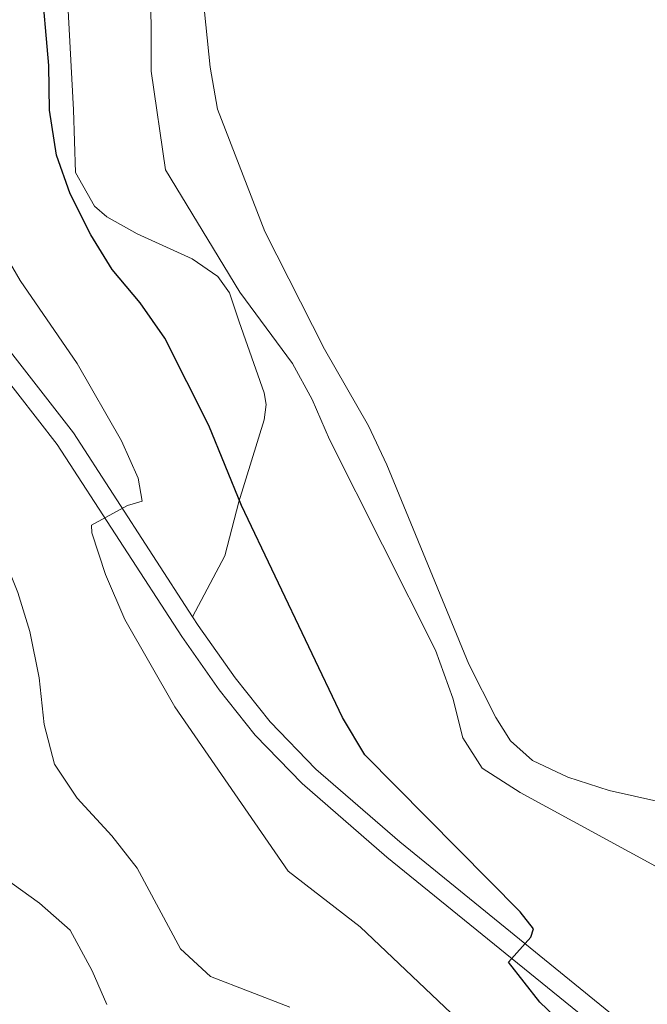
# Model space of a CAD drawing. Units: metres. Extents: x 641070 to 645586, y 715800 to 718861.
# Drawn here: x 642504 to 642581, y 717313 to 717433 of the extents above; entities that cross this region are included whole.
import ezdxf

# ---------------------------------------------------------------- set-up
doc = ezdxf.new("R2010")
doc.units = ezdxf.units.M
doc.header["$MEASUREMENT"] = 0
doc.linetypes.add('DGN Style 3', pattern=[69.34719713761467, 49.53371224115334, -19.81348489646134])
for name, color, linetype, lineweight in [('Carátula', 7, 'Continuous', 5), ('Elementos auxiliares', 7, 'Continuous', 5), ('Entidades rústicas y varios', 7, 'Continuous', 5), ('Relieve y altimetría', 7, 'Continuous', 5), ('Viales y ferrocarril', 7, 'Continuous', 5)]:
    doc.layers.add(name, color=color, linetype=linetype, lineweight=lineweight)

msp = doc.modelspace()

# ---------------------------------------------------------------- linework, layer by layer
at = {"layer": 'Carátula', "color": 7, "linetype": 'Continuous', "lineweight": 5}
msp.add_3dface([(641131.8800000001, 715799.8400000001), (645585.9299999999, 715892.03), (645524.47, 718861.3900000001), (641070.4199999999, 718769.2)], dxfattribs=at)
at = {"layer": 'Elementos auxiliares', "color": 250, "linetype": 'Continuous', "lineweight": 5}
msp.add_3dface([(641998.6100000001, 716211.6599999999), (641951.31, 718525.04), (645369.46, 718595.8500000001), (645417.8800000001, 716282.4299999999)], dxfattribs=at)
at = {"layer": 'Entidades rústicas y varios', "color": 92, "linetype": 'Continuous', "lineweight": 5}
msp.add_polyline3d([(642584.95, 717336.6699999999, 432.18), (642576.02, 717338.69, 431.89), (642570.95, 717340.3, 431.6), (642566.6399999999, 717342.3400000001, 431.37), (642563.94, 717344.74, 431.42), (642562.1599999999, 717347.6100000001, 431.37), (642558.8500000001, 717354.1499999999, 431.37), (642548.8300000001, 717378.49, 431.83), (642546.5900000001, 717383.26, 431.92), (642541.22, 717392.6300000001, 432.15), (642533.94, 717407.05, 432.27), (642528.1499999999, 717421.99, 432.33), (642527.25, 717427.1300000001, 432.33), (642526.19, 717437.51, 432.09)], dxfattribs=at)
at = {"layer": 'Relieve y altimetría', "color": 30, "linetype": 'Continuous', "lineweight": 5, "flags": 128}
for points, elevation in [([(642581.6799999999, 717329.4299999999), (642565.1300000001, 717338.4199999999), (642560.51, 717341.4199999999), (642558.1200000001, 717345.1400000001), (642556.9199999999, 717349.99), (642554.79, 717355.8400000001), (642541.8400000001, 717381.6200000001), (642539.72, 717386.51), (642537.29, 717390.8800000001), (642530.8600000001, 717399.6100000001), (642521.79, 717414.5900000001), (642520.04, 717426.6300000001), (642519.94, 717451.98)], 430), ([(642556.69, 717311.47), (642545.5900000001, 717322), (642536.78, 717328.8200000001), (642522.9299999999, 717348.8999999999), (642516.79, 717359.5900000001), (642514.44, 717365.1100000001), (642512.79, 717370.19), (642512.75, 717371.1400000001), (642517.1399999999, 717373.53), (642518.9099999999, 717374.06), (642518.44, 717376.8800000001), (642516.3899999999, 717381.45), (642510.99, 717390.8999999999), (642504.01, 717401.05), (642497.73, 717411.8), (642495.71, 717416.3800000001), (642491.8999999999, 717427.8200000001), (642489.8700000001, 717432.4199999999), (642477.9099999999, 717444.1400000001)], 420), ([(642536.97, 717312.21), (642527.29, 717315.96), (642523.6000000001, 717319.3400000001), (642518.31, 717329.2), (642515.23, 717333.1400000001), (642510.97, 717337.73), (642508.22, 717341.8999999999), (642506.94, 717346.76), (642506.3500000001, 717352.46), (642505.21, 717358.1100000001), (642503.73, 717362.8900000001), (642496.9099999999, 717379.8700000001), (642488.26, 717396.76), (642485.25, 717400.76), (642477.0800000001, 717416.06), (642470.8700000001, 717426.28), (642470.47, 717430.4199999999), (642472.06, 717431.7), (642473.51, 717432.47), (642476.01, 717431.3200000001), (642474.3300000001, 717435.02)], 415), ([(642451.78, 717433.96), (642453.1499999999, 717428.8800000001), (642457.3300000001, 717418.74), (642460.3300000001, 717414.74), (642464.1000000001, 717410.8700000001), (642469.03, 717406.9199999999), (642472.45, 717402.3600000001), (642478.3700000001, 717393.6799999999), (642484.3300000001, 717383.4099999999), (642486.51, 717378.8999999999), (642487.54, 717373.9099999999), (642486.25, 717367.51), (642485.99, 717362.5), (642487.74, 717357.8200000001), (642491.02, 717352.3800000001), (642492.79, 717347.7), (642493.3300000001, 717341.02), (642494.72, 717336.21), (642496.8899999999, 717331.71), (642506.3600000001, 717324.8900000001), (642510.1399999999, 717321.6200000001), (642512.8300000001, 717316.6499999999), (642514.6000000001, 717312.5)], 410)]:
    msp.add_lwpolyline(points, dxfattribs=dict(at, elevation=elevation))
at = {"layer": 'Relieve y altimetría', "color": 30, "linetype": 'Continuous', "lineweight": 25, "elevation": 425, "flags": 128}
msp.add_lwpolyline([(642586.28, 717274.01), (642584.01, 717279.1100000001), (642580.9299999999, 717289.56), (642580.5800000001, 717295.6400000001), (642579.3600000001, 717300.49), (642576.1499999999, 717304.6100000001), (642567.56, 717312.79), (642563.72, 717317.7), (642566.44, 717320.77), (642566.78, 717321.76), (642565.1599999999, 717323.8400000001), (642546.1399999999, 717343.03), (642543.4199999999, 717347.5900000001), (642531.06, 717373.55), (642527.0900000001, 717383.3200000001), (642521.69, 717393.98), (642518.69, 717398.31), (642515.27, 717402.3700000001), (642512.6399999999, 717406.6200000001), (642510.1200000001, 717411.6599999999), (642508.47, 717416.3700000001), (642507.6000000001, 717421.8900000001), (642507.5, 717427.3300000001), (642506.5800000001, 717438.0700000001)], dxfattribs=at)
at = {"layer": 'Viales y ferrocarril', "color": 250, "linetype": 'Continuous', "lineweight": 5}
for points in [[(642525.0800000001, 717359.9299999999, 421.15), (642510.52, 717382.4199999999, 419.26), (642494.97, 717402.3800000001, 417.36), (642480.3300000001, 717421.97, 415.79), (642466.99, 717439.1000000001, 414.5), (642465.02, 717442.3999999999, 414.39), (642463.8500000001, 717445.3800000001, 414.21), (642463.0700000001, 717448.6599999999, 413.92), (642462.78, 717453.6599999999, 413.63), (642462.81, 717465.52, 412.71), (642463.73, 717471.8999999999, 412.15), (642465.02, 717480.5700000001, 412.05), (642467.3600000001, 717501.0800000001, 412.21), (642469.02, 717508.8700000001, 412.14), (642474.77, 717529.75, 412.33), (642480.8300000001, 717547.3200000001, 412.56), (642483.8300000001, 717554.73, 412.62), (642487.29, 717562.04, 412.61), (642489.04, 717564.97, 412.58), (642501.01, 717580.95, 412.64), (642518.8500000001, 717602.8, 412.89)], [(642826.6100000001, 717262.51, 448.67), (642825.72, 717259.8500000001, 448.26), (642823.8800000001, 717257.54, 447.97), (642822.25, 717257.01, 447.73), (642817.9099999999, 717257.4099999999, 447.56), (642785.24, 717263.8700000001, 445.01), (642766.5800000001, 717266.8300000001, 443.13), (642756.6799999999, 717267.96, 441.8), (642663.01, 717280.6499999999, 433.45), (642622.8200000001, 717287.0700000001, 430.48), (642612.49, 717289.03, 429.84), (642607.8999999999, 717290.25, 429.33), (642602.72, 717292.3, 428.99), (642594.1499999999, 717297.1100000001, 428.09), (642589.76, 717300.3999999999, 427.54), (642577.94, 717310.05, 426.05), (642550.4099999999, 717332.4099999999, 423.83), (642540.1499999999, 717341.3, 422.89), (642534.5800000001, 717347.0700000001, 422.26), (642530.28, 717352.46, 421.84), (642525.77, 717358.8700000001, 421.24), (642525.0800000001, 717359.9299999999, 421.15)]]:
    msp.add_polyline3d(points, dxfattribs=at)
at = {"layer": 'Viales y ferrocarril', "color": 250, "linetype": 'DGN Style 3', "lineweight": 5}
for points in [[(642525.0800000001, 717359.9299999999, 421.15), (642529.04, 717367.3900000001, 423.12), (642530.75, 717373.99, 425.16), (642533.8600000001, 717384.01, 427.32), (642534.1000000001, 717385.8800000001, 427.64), (642533.8400000001, 717387.3, 427.83), (642530.8, 717396.01, 429.19), (642529.6000000001, 717399.53, 429.16), (642528.19, 717401.54, 429.01), (642525.03, 717403.71, 428.59), (642518.31, 717406.76, 427.25), (642514.6200000001, 717408.8400000001, 426.19), (642513.0900000001, 717410.1300000001, 425.73), (642510.79, 717414.26, 425.22), (642510.52, 717421.9199999999, 425.54), (642509.45, 717442.72, 425.54)], [(642756.3700000001, 717265.56, 441.8), (642745.8300000001, 717267.1100000001, 440.8), (642662.6599999999, 717278.25, 433.45), (642622.3999999999, 717284.6799999999, 430.48), (642611.95, 717286.6699999999, 429.84), (642607.1399999999, 717287.95, 429.33), (642601.71, 717290.1000000001, 428.99), (642597.0700000001, 717292.53, 428.49), (642592.8, 717295.1000000001, 428.09), (642588.27, 717298.49, 427.54), (642576.4099999999, 717308.1699999999, 426.05), (642548.8500000001, 717330.55, 423.83), (642538.48, 717339.54, 422.89), (642532.76, 717345.47, 422.26), (642528.3400000001, 717351.01, 421.84), (642523.76, 717357.51, 421.24), (642508.54, 717381.01, 419.26), (642493.04, 717400.9099999999, 417.36), (642478.3999999999, 717420.5, 415.79), (642464.99, 717437.73, 414.5)]]:
    msp.add_polyline3d(points, dxfattribs=at)

doc.saveas('drawing.dxf')
